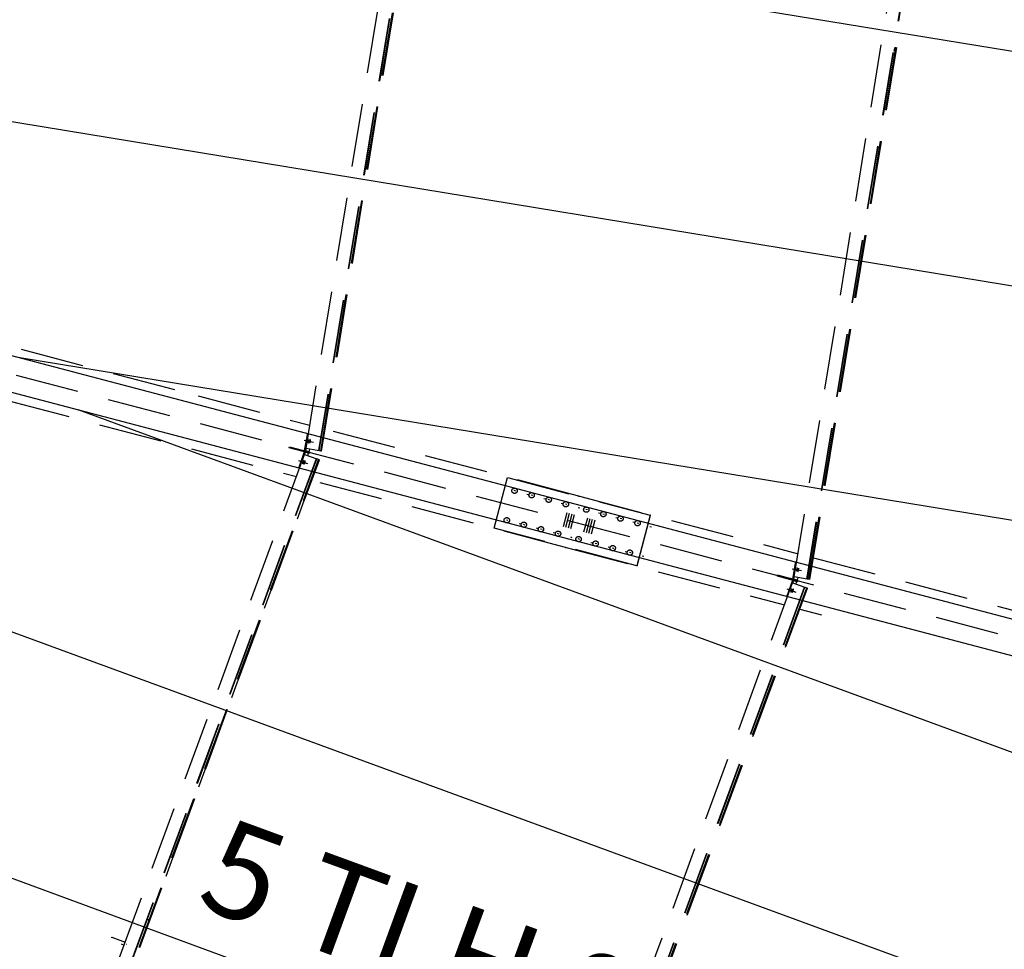
# Model space of a CAD drawing. Units: millimetres. Extents: x 145148 to 250691, y 1473 to 75723.
# Drawn here: x 181521 to 185403, y 24317 to 27980 of the extents above; entities that cross this region are included whole.
import ezdxf

# ---------------------------------------------------------------- set-up
doc = ezdxf.new("R2010")
doc.units = ezdxf.units.MM
doc.header["$LTSCALE"] = 0.1
doc.linetypes.add('CENTER2', pattern=[1.125, 0.75, -0.125, 0.125, -0.125])
doc.linetypes.add('DASHED', pattern=[0.75, 0.5, -0.25])
doc.layers.add('LCE2', color=1, linetype='CENTER2')
doc.layers.add('LCO4', color=2, linetype='Continuous')
doc.styles.add('ROMANS', font='ROMANS.SHX')

msp = doc.modelspace()

# ---------------------------------------------------------------- linework, layer by layer
at = {"layer": 'LCE2', "linetype": 'DASHED', "ltscale": 5000}
for p, q in [((187190.8, 25083.4), (162271, 31638.7)), ((182650.3, 26290.7), (183292, 30212.4)), ((183341.2, 30205.1), (182699.2, 26281.8)), ((183342.9, 30204.9), (182700.9, 26281.5)), ((184574.6, 25784.4), (185277.3, 30078.8)), ((185326.5, 30071.5), (184623.5, 25775.6)), ((185328.2, 30071.3), (184625.2, 25775.3)), ((182708, 26280.3), (183018.3, 28176.7)), ((182710, 26279.9), (183020.3, 28176.3)), ((182711.7, 26279.6), (183022, 28176.1)), ((184632.3, 25774), (184992.5, 27975.2)), ((184634.3, 25773.7), (184994.5, 27974.9)), ((184636, 25773.4), (184996.2, 27974.6)), ((184968, 27870.2), (184971.4, 27869.7)), ((184969.7, 27863), (184970.6, 27867.5)), ((184970.6, 27867.5), (184971.4, 27869.7)), ((184971.6, 27868.2), (184971.1, 27864.1)), ((184971.4, 27869.7), (184971.6, 27868.2)), ((184966, 27858), (184969.5, 27857.4)), ((184969.2, 27858.8), (184969.7, 27863)), ((184969.5, 27857.4), (184969.2, 27858.8)), ((184970.3, 27859.6), (184969.5, 27857.4)), ((184971.5, 27863.3), (184969.6, 27863.6)), ((184971.1, 27864.1), (184970.3, 27859.6)), ((180801.5, 26872.2), (182143, 26519.3)), ((180748.3, 26670.1), (182612, 26179.8)), ((182225.5, 26497.6), (182665.2, 26381.9)), ((183726.1, 26102.8), (182725.8, 26366)), ((182642.2, 26322.6), (182673.3, 26317)), ((182644.2, 26281.8), (182656.7, 26350.7)), ((182647.8, 26321.1), (182678.9, 26315.5)), ((182656.7, 26350.7), (182660, 26350.1)), ((182659.2, 26314.8), (182659.1, 26314.4)), ((182659.3, 26315.9), (182659.2, 26315.5)), ((182659.2, 26315.5), (182659.2, 26315.2)), ((182659.2, 26315.2), (182659.2, 26314.8)), ((182659.4, 26316.6), (182659.3, 26316.2)), ((182659.3, 26316.2), (182659.3, 26315.9)), ((182659.5, 26317.4), (182659.4, 26317)), ((182659.4, 26317), (182659.4, 26316.6)), ((182659.6, 26318.2), (182659.5, 26317.8)), ((182659.5, 26317.8), (182659.5, 26317.4)), ((182659.7, 26318.6), (182659.6, 26318.2)), ((182659.8, 26319.3), (182659.7, 26318.9)), ((182659.7, 26318.9), (182659.7, 26318.6)), ((182659.9, 26319.9), (182659.8, 26319.6)), ((182659.8, 26319.6), (182659.8, 26319.3)), ((182660, 26320.3), (182659.9, 26319.9)), ((182660.1, 26321), (182660, 26320.6)), ((182660, 26320.6), (182660, 26320.3)), ((182660.2, 26321.4), (182660.1, 26321)), ((182660.3, 26321.8), (182660.2, 26321.4)), ((182660.2, 26314.5), (182660.3, 26314.9)), ((182660.4, 26322.2), (182660.3, 26321.8)), ((182660.3, 26314.9), (182660.4, 26315.3)), ((182660.5, 26322.6), (182660.4, 26322.2)), ((182660.4, 26315.3), (182660.5, 26315.6)), ((182660.6, 26323.3), (182660.5, 26322.9)), ((182660.5, 26322.9), (182660.5, 26322.6)), ((182660.5, 26316), (182660.6, 26316.4)), ((182660.5, 26315.6), (182660.5, 26316)), ((182660.7, 26323.7), (182660.6, 26323.3)), ((182660.6, 26316.4), (182660.7, 26316.8)), ((182660.8, 26324.1), (182660.7, 26323.7)), ((182660.7, 26316.8), (182660.8, 26317.2)), ((182660.9, 26324.4), (182660.8, 26324.1)), ((182660.8, 26317.2), (182660.9, 26317.6)), ((182661.1, 26324.8), (182660.9, 26324.4)), ((182660.9, 26317.6), (182661, 26318)), ((182661, 26318.3), (182661.1, 26318.7)), ((182661, 26318), (182661, 26318.3)), ((182661.2, 26325.1), (182661.1, 26324.8)), ((182661.1, 26318.7), (182661.2, 26319)), ((182661.3, 26325.5), (182661.2, 26325.1)), ((182661.2, 26319.3), (182661.3, 26319.7)), ((182661.2, 26319), (182661.2, 26319.3)), ((182661.4, 26325.8), (182661.3, 26325.5)), ((182661.3, 26320), (182661.4, 26320.3)), ((182661.3, 26319.7), (182661.3, 26320)), ((182661.7, 26326.2), (182661.4, 26325.8)), ((182661.4, 26320.3), (182661.5, 26320.8)), ((182661.5, 26321.2), (182661.6, 26321.6)), ((182661.5, 26320.8), (182661.5, 26321.2)), ((182661.6, 26322), (182661.7, 26322.4)), ((182661.6, 26321.6), (182661.6, 26322)), ((182661.9, 26325.9), (182661.7, 26326.2)), ((182661.7, 26322.7), (182661.8, 26323.1)), ((182661.7, 26322.4), (182661.7, 26322.7)), ((182661.8, 26323.8), (182661.9, 26324.2)), ((182661.8, 26323.4), (182661.8, 26323.8)), ((182661.8, 26323.1), (182661.8, 26323.4)), ((182661.9, 26325.6), (182661.9, 26325.9)), ((182661.9, 26325.3), (182661.9, 26325.6)), ((182661.9, 26324.9), (182661.9, 26325.3)), ((182661.9, 26324.5), (182661.9, 26324.9)), ((182661.9, 26324.2), (182661.9, 26324.5)), ((182664.9, 26314.8), (182664.8, 26314.4)), ((182665, 26315.5), (182664.9, 26315.2)), ((182664.9, 26315.2), (182664.9, 26314.8)), ((182665.1, 26316.4), (182665, 26315.9)), ((182665, 26315.9), (182665, 26315.5)), ((182665.2, 26316.8), (182665.1, 26316.4)), ((182665.3, 26317.4), (182665.2, 26317.1)), ((182665.2, 26317.1), (182665.2, 26316.8)), ((182665.4, 26318.1), (182665.3, 26317.8)), ((182665.3, 26317.8), (182665.3, 26317.4)), ((182665.5, 26318.5), (182665.4, 26318.1)), ((182665.6, 26319.1), (182665.5, 26318.8)), ((182665.5, 26318.8), (182665.5, 26318.5)), ((182665.7, 26319.5), (182665.6, 26319.1)), ((182665.8, 26319.9), (182665.7, 26319.5)), ((182665.9, 26320.3), (182665.8, 26319.9)), ((182666, 26321.1), (182665.9, 26320.7)), ((182665.9, 26320.7), (182665.9, 26320.3)), ((182666.1, 26321.5), (182666, 26321.1)), ((182666.2, 26321.8), (182666.1, 26321.5)), ((182666.1, 26314.5), (182666.2, 26314.9)), ((182666.3, 26322.2), (182666.2, 26321.8)), ((182666.2, 26314.9), (182666.3, 26315.3)), ((182666.4, 26322.6), (182666.3, 26322.2)), ((182666.3, 26315.3), (182666.4, 26315.7)), ((182666.5, 26323), (182666.4, 26322.6)), ((182666.4, 26315.7), (182666.5, 26316.1)), ((182666.6, 26323.3), (182666.5, 26323)), ((182666.5, 26316.5), (182666.6, 26316.9)), ((182666.5, 26316.1), (182666.5, 26316.5)), ((182666.7, 26323.7), (182666.6, 26323.3)), ((182666.6, 26316.9), (182666.7, 26317.2)), ((182666.9, 26324), (182666.7, 26323.7)), ((182666.7, 26317.5), (182666.8, 26317.9)), ((182666.7, 26317.2), (182666.7, 26317.5)), ((182666.8, 26317.9), (182666.9, 26318.2)), ((182667, 26324.4), (182666.9, 26324)), ((182666.9, 26318.5), (182667, 26318.9)), ((182666.9, 26318.2), (182666.9, 26318.5)), ((182667.3, 26324.7), (182667, 26324.4)), ((182667, 26319.3), (182667.1, 26319.7)), ((182667, 26318.9), (182667, 26319.3)), ((182667.1, 26319.7), (182667.2, 26320.1)), ((182667.2, 26320.5), (182667.3, 26320.9)), ((182667.2, 26320.1), (182667.2, 26320.5)), ((182667.4, 26324.5), (182667.3, 26324.7)), ((182667.3, 26321.6), (182667.4, 26322)), ((182667.3, 26321.3), (182667.3, 26321.6)), ((182667.3, 26320.9), (182667.3, 26321.3)), ((182667.5, 26324.1), (182667.4, 26324.5)), ((182667.4, 26322.7), (182667.5, 26323.1)), ((182667.4, 26322.4), (182667.4, 26322.7)), ((182667.4, 26322), (182667.4, 26322.4)), ((182667.5, 26323.8), (182667.5, 26324.1)), ((182667.5, 26323.4), (182667.5, 26323.8)), ((182667.5, 26323.1), (182667.5, 26323.4)), ((182583.9, 26292.8), (182585.1, 26297.4)), ((182663.8, 26271.8), (182583.9, 26292.8)), ((182585.1, 26297.4), (182665, 26276.4)), ((182643, 26277.2), (182620, 26211.1)), ((182622, 26282.8), (182623.2, 26287.3)), ((182647.5, 26275.7), (182643, 26277.2)), ((182644.2, 26281.8), (182648.9, 26281)), ((182648.9, 26281), (182650.6, 26290.6)), ((182661.8, 26277.6), (182648.9, 26281)), ((182708, 26280.3), (182650.3, 26290.7)), ((182650.9, 26275.2), (182652.1, 26279.8)), ((182657.2, 26278.8), (182657.2, 26278.4)), ((182657.2, 26278.4), (182661.8, 26277.6)), ((182659.1, 26314.4), (182659.1, 26314)), ((182659.1, 26314), (182659.1, 26313.7)), ((182659.1, 26313.7), (182659.1, 26313.3)), ((182659.1, 26313.3), (182659.1, 26313)), ((182659.1, 26313), (182659.1, 26312.6)), ((182659.1, 26312.6), (182659.3, 26312.4)), ((182659.3, 26312.4), (182659.6, 26312.7)), ((182659.6, 26312.7), (182659.7, 26313.1)), ((182659.7, 26313.1), (182659.8, 26313.5)), ((182659.8, 26313.5), (182660, 26313.8)), ((182660, 26313.8), (182660.1, 26314.2)), ((182660.1, 26314.2), (182660.2, 26314.5)), ((182663.7, 26288.2), (182661.8, 26277.6)), ((182663.8, 26271.8), (182665, 26276.4)), ((182664.7, 26312.2), (182664.6, 26311.9)), ((182664.6, 26311.9), (182664.7, 26311.5)), ((182664.8, 26313.7), (182664.7, 26313.3)), ((182664.7, 26313.3), (182664.7, 26312.9)), ((182664.7, 26312.9), (182664.7, 26312.6)), ((182664.7, 26312.6), (182664.7, 26312.2)), ((182664.7, 26311.5), (182664.7, 26311.2)), ((182664.7, 26311.2), (182664.8, 26310.9)), ((182664.8, 26314.4), (182664.8, 26314)), ((182664.8, 26314), (182664.8, 26313.7)), ((182664.8, 26310.9), (182665.1, 26311.3)), ((182665.1, 26311.3), (182665.3, 26311.6)), ((182665.3, 26311.6), (182665.4, 26312)), ((182665.4, 26312), (182665.5, 26312.3)), ((182665.5, 26312.3), (182665.6, 26312.7)), ((182665.6, 26312.7), (182665.7, 26313)), ((182665.7, 26313), (182665.8, 26313.4)), ((182665.8, 26313.4), (182665.9, 26313.8)), ((182665.9, 26313.8), (182666, 26314.2)), ((182666, 26314.2), (182666.1, 26314.5)), ((182711.7, 26279.6), (182708, 26280.3)), ((181267.3, 22525.2), (182643.9, 26266.6)), ((181313.8, 22507.3), (182690.9, 26250.2)), ((181315.3, 22506.7), (182692.5, 26249.6)), ((181992.1, 24325.1), (182699.3, 26247.2)), ((182701.2, 26246.6), (181994, 24324.4)), ((181995.6, 24323.9), (182702.8, 26246)), ((182620.9, 26242.8), (182650.8, 26232.4)), ((182626.5, 26241.4), (182656.3, 26230.9)), ((182638.1, 26237), (182638, 26236.6)), ((182638.3, 26237.4), (182638.1, 26237)), ((182638.4, 26237.8), (182638.3, 26237.4)), ((182638.5, 26238.2), (182638.4, 26237.8)), ((182638.7, 26238.6), (182638.5, 26238.2)), ((182638.8, 26239), (182638.7, 26238.6)), ((182639, 26239.4), (182638.8, 26239)), ((182639.1, 26239.7), (182639, 26239.4)), ((182639.3, 26240.1), (182639.1, 26239.7)), ((182639.4, 26240.4), (182639.3, 26240.1)), ((182639.6, 26240.8), (182639.4, 26240.4)), ((182639.5, 26236.6), (182639.6, 26237)), ((182639.8, 26241.2), (182639.6, 26240.8)), ((182639.6, 26237), (182639.7, 26237.4)), ((182639.7, 26237.4), (182639.9, 26237.8)), ((182639.9, 26241.5), (182639.8, 26241.2)), ((182640.1, 26241.9), (182639.9, 26241.5)), ((182639.9, 26237.8), (182640, 26238.2)), ((182640, 26238.2), (182640.1, 26238.6)), ((182640.3, 26242.2), (182640.1, 26241.9)), ((182640.1, 26238.6), (182640.2, 26239)), ((182640.2, 26239), (182640.4, 26239.4)), ((182640.5, 26242.6), (182640.3, 26242.2)), ((182640.4, 26239.4), (182640.5, 26239.7)), ((182640.7, 26242.9), (182640.5, 26242.6)), ((182640.5, 26239.7), (182640.6, 26240.1)), ((182640.6, 26240.4), (182640.7, 26240.8)), ((182640.6, 26240.1), (182640.6, 26240.4)), ((182641, 26243.2), (182640.7, 26242.9)), ((182640.7, 26240.8), (182640.8, 26241.2)), ((182640.8, 26241.2), (182640.9, 26241.5)), ((182640.9, 26241.5), (182641, 26241.9)), ((182641.1, 26242.9), (182641, 26243.2)), ((182641, 26241.9), (182641.1, 26242.3)), ((182641.1, 26242.6), (182641.1, 26242.9)), ((182641.1, 26242.3), (182641.1, 26242.6)), ((182643.9, 26266.6), (182692.5, 26249.6)), ((182644.3, 26237.1), (182644.1, 26236.7)), ((182644.3, 26266.5), (182647.5, 26275.7)), ((182644.4, 26237.5), (182644.3, 26237.1)), ((182644.6, 26237.9), (182644.4, 26237.5)), ((182644.7, 26238.3), (182644.6, 26237.9)), ((182644.8, 26238.6), (182644.7, 26238.3)), ((182645, 26239), (182644.8, 26238.6)), ((182645.2, 26239.3), (182645, 26239)), ((182645.3, 26239.7), (182645.2, 26239.3)), ((182645.5, 26240), (182645.3, 26239.7)), ((182645.7, 26240.4), (182645.5, 26240)), ((182645.6, 26236.8), (182645.7, 26237.2)), ((182645.8, 26240.8), (182645.7, 26240.4)), ((182645.7, 26237.2), (182645.8, 26237.5)), ((182646, 26241.1), (182645.8, 26240.8)), ((182645.8, 26237.5), (182645.9, 26237.9)), ((182645.9, 26237.9), (182646, 26238.3)), ((182646.3, 26241.5), (182646, 26241.1)), ((182646, 26238.3), (182646.1, 26238.6)), ((182646.1, 26238.6), (182646.2, 26239)), ((182646.2, 26239), (182646.3, 26239.4)), ((182646.6, 26241.8), (182646.3, 26241.5)), ((182646.3, 26239.4), (182646.4, 26239.7)), ((182646.4, 26239.7), (182646.5, 26240.1)), ((182646.5, 26240.1), (182646.6, 26240.4)), ((182646.7, 26241.5), (182646.6, 26241.8)), ((182646.6, 26240.8), (182646.7, 26241.1)), ((182646.6, 26240.4), (182646.6, 26240.8)), ((182646.7, 26241.1), (182646.7, 26241.5)), ((182660.4, 26272.3), (182647.5, 26275.7)), ((182655.8, 26273.5), (182656, 26273.8)), ((182656, 26273.8), (182660.4, 26272.3)), ((182656.9, 26262.1), (182660.4, 26272.3)), ((182702.8, 26246), (182692.5, 26249.6)), ((182620, 26211.1), (182623.1, 26210)), ((182636.4, 26231), (182636.3, 26230.6)), ((182636.3, 26230.6), (182636.3, 26230.3)), ((182636.3, 26230.3), (182636.4, 26230)), ((182636.5, 26231.7), (182636.4, 26231.4)), ((182636.4, 26231.4), (182636.4, 26231)), ((182636.4, 26230), (182636.8, 26230.3)), ((182636.6, 26232.1), (182636.5, 26231.7)), ((182636.7, 26232.4), (182636.6, 26232.1)), ((182636.8, 26232.8), (182636.7, 26232.4)), ((182636.9, 26233.1), (182636.8, 26232.8)), ((182636.8, 26230.3), (182637, 26230.6)), ((182637, 26233.5), (182636.9, 26233.1)), ((182637.1, 26233.9), (182637, 26233.5)), ((182637, 26230.6), (182637.2, 26231)), ((182637.2, 26234.2), (182637.1, 26233.9)), ((182637.3, 26234.6), (182637.2, 26234.2)), ((182637.2, 26231), (182637.4, 26231.4)), ((182637.4, 26235), (182637.3, 26234.6)), ((182637.6, 26235.4), (182637.4, 26235)), ((182637.4, 26231.4), (182637.5, 26231.7)), ((182637.5, 26231.7), (182637.7, 26232.1)), ((182637.7, 26235.8), (182637.6, 26235.4)), ((182637.8, 26236.2), (182637.7, 26235.8)), ((182637.7, 26232.1), (182637.9, 26232.4)), ((182638, 26236.6), (182637.8, 26236.2)), ((182637.9, 26232.4), (182638, 26232.8)), ((182638, 26232.8), (182638.2, 26233.2)), ((182638.2, 26233.2), (182638.3, 26233.5)), ((182638.3, 26233.5), (182638.5, 26233.9)), ((182638.5, 26233.9), (182638.6, 26234.2)), ((182638.6, 26234.2), (182638.7, 26234.6)), ((182638.7, 26234.6), (182638.9, 26235)), ((182638.9, 26235), (182639, 26235.4)), ((182639, 26235.4), (182639.2, 26235.8)), ((182639.2, 26235.8), (182639.3, 26236.2)), ((182639.3, 26236.2), (182639.5, 26236.6)), ((182642, 26229.5), (182641.9, 26229.2)), ((182641.9, 26229.2), (182641.9, 26228.8)), ((182641.9, 26228.8), (182642, 26228.5)), ((182642.1, 26230.2), (182642, 26229.9)), ((182642, 26229.9), (182642, 26229.5)), ((182642, 26228.5), (182642.3, 26228.8)), ((182642.2, 26230.6), (182642.1, 26230.2)), ((182642.3, 26231), (182642.2, 26230.6)), ((182642.4, 26231.3), (182642.3, 26231)), ((182642.3, 26228.8), (182642.5, 26229.2)), ((182642.5, 26231.7), (182642.4, 26231.3)), ((182642.6, 26232), (182642.5, 26231.7)), ((182642.5, 26229.2), (182642.7, 26229.5)), ((182642.7, 26232.4), (182642.6, 26232)), ((182642.8, 26232.8), (182642.7, 26232.4)), ((182642.7, 26229.5), (182642.9, 26229.9)), ((182642.9, 26233.1), (182642.8, 26232.8)), ((182643, 26233.5), (182642.9, 26233.1)), ((182642.9, 26229.9), (182643.1, 26230.3)), ((182643.1, 26233.9), (182643, 26233.5)), ((182643.3, 26234.3), (182643.1, 26233.9)), ((182643.1, 26230.3), (182643.3, 26230.6)), ((182643.4, 26234.7), (182643.3, 26234.3)), ((182643.3, 26230.6), (182643.4, 26231)), ((182643.5, 26235.1), (182643.4, 26234.7)), ((182643.4, 26231), (182643.6, 26231.4)), ((182643.7, 26235.5), (182643.5, 26235.1)), ((182643.6, 26231.4), (182643.7, 26231.7)), ((182643.8, 26236), (182643.7, 26235.5)), ((182643.7, 26231.7), (182643.9, 26232)), ((182644, 26236.4), (182643.8, 26236)), ((182643.9, 26232), (182644, 26232.4)), ((182644.1, 26236.7), (182644, 26236.4)), ((182644, 26232.4), (182644.2, 26232.8)), ((182644.2, 26232.8), (182644.3, 26233.2)), ((182644.3, 26233.2), (182644.5, 26233.6)), ((182644.5, 26233.6), (182644.6, 26234)), ((182644.6, 26234), (182644.8, 26234.4)), ((182644.8, 26234.4), (182644.9, 26234.8)), ((182644.9, 26234.8), (182645, 26235.2)), ((182645, 26235.2), (182645.2, 26235.6)), ((182645.2, 26235.6), (182645.3, 26236)), ((182645.3, 26236), (182645.4, 26236.4)), ((182645.4, 26236.4), (182645.6, 26236.8)), ((183672.9, 25900.7), (182672.6, 26163.9)), ((183392.1, 25976.1), (183444.5, 26175.4)), ((183444.5, 26175.4), (184006.4, 26027.5)), ((183476.7, 26122.4), (183470.5, 26124.1)), ((183520.8, 26110.8), (183527, 26109.2)), ((183544.1, 26104.7), (183537.9, 26106.3)), ((183588.1, 26093.1), (183594.3, 26091.5)), ((183611.4, 26087), (183605.2, 26088.6)), ((183724.4, 26101.7), (183724.8, 26103.2)), ((183725.7, 26101.4), (183726.1, 26102.8)), ((183726.1, 26102.8), (183728.7, 26102.2)), ((183728.3, 26100.7), (183728.7, 26102.2)), ((183728.7, 26102.2), (184589.5, 25875.7)), ((183655.5, 26075.4), (183661.7, 26073.8)), ((183678.8, 26069.3), (183672.6, 26070.9)), ((183722.8, 26057.7), (183729, 26056)), ((183759.6, 26048), (183753.4, 26049.6)), ((183446.2, 26006.4), (183440, 26008)), ((183678.1, 26036.9), (183663.6, 25981.7)), ((183687.9, 26034.4), (183673.4, 25979.1)), ((183697.7, 26031.8), (183683.1, 25976.5)), ((183707.4, 26029.2), (183692.9, 25974)), ((183759, 26015.7), (183744.4, 25960.4)), ((183768.7, 26013.1), (183754.2, 25957.8)), ((183778.5, 26010.5), (183764, 25955.3)), ((183788.3, 26008), (183773.7, 25952.7)), ((183803.6, 26036.4), (183809.8, 26034.8)), ((183826.9, 26030.3), (183820.7, 26031.9)), ((183871, 26018.7), (183877.2, 26017.1)), ((183894.3, 26012.6), (183888.1, 26014.2)), ((184006.4, 26027.5), (183954, 25828.3)), ((183954.9, 25828.1), (184007.3, 26027.3)), ((184007.3, 26027.3), (184006.4, 26027.5)), ((183954, 25828.3), (183392.1, 25976.1)), ((183490.2, 25994.8), (183496.4, 25993.2)), ((183513.5, 25988.7), (183507.3, 25990.3)), ((183557.6, 25977.1), (183563.8, 25975.4)), ((183580.9, 25970.9), (183574.7, 25972.6)), ((183938.3, 26001), (183944.5, 25999.3)), ((183961.6, 25994.9), (183955.4, 25996.5)), ((184005.7, 25983.3), (184011.9, 25981.6)), ((183624.9, 25959.3), (183631.1, 25957.7)), ((183648.2, 25953.2), (183642, 25954.8)), ((183692.3, 25941.6), (183698.5, 25940)), ((183729, 25932), (183722.8, 25933.6)), ((183671.6, 25901), (183672, 25902.5)), ((183672.9, 25900.7), (183673.3, 25902.2)), ((183672.9, 25900.7), (183675.5, 25900)), ((183675.5, 25900), (183675.9, 25901.5)), ((183675.5, 25900), (184536.3, 25673.6)), ((183773.1, 25920.4), (183779.3, 25918.7)), ((183796.4, 25914.2), (183790.2, 25915.9)), ((183840.5, 25902.6), (183846.7, 25901)), ((183863.7, 25896.5), (183857.5, 25898.1)), ((183907.8, 25884.9), (183914, 25883.3)), ((183931.1, 25878.8), (183924.9, 25880.4)), ((183975.2, 25867.2), (183981.4, 25865.6)), ((184650.1, 25859.8), (186075.5, 25484.8)), ((183954.9, 25828.1), (183954, 25828.3)), ((184566.5, 25816.4), (184597.6, 25810.8)), ((184568.5, 25775.6), (184581, 25844.5)), ((184572.1, 25814.9), (184603.2, 25809.3)), ((184581, 25844.5), (184584.3, 25843.9)), ((184583.7, 25810.4), (184583.6, 25810)), ((184583.8, 25811.2), (184583.7, 25810.8)), ((184583.7, 25810.8), (184583.7, 25810.4)), ((184583.9, 25812), (184583.8, 25811.6)), ((184583.8, 25811.6), (184583.8, 25811.2)), ((184584, 25812.3), (184583.9, 25812)), ((184584.1, 25813), (184584, 25812.7)), ((184584, 25812.7), (184584, 25812.3)), ((184584.2, 25813.7), (184584.1, 25813.4)), ((184584.1, 25813.4), (184584.1, 25813)), ((184584.3, 25814), (184584.2, 25813.7)), ((184584.4, 25814.8), (184584.3, 25814.4)), ((184584.3, 25814.4), (184584.3, 25814)), ((184584.5, 25815.2), (184584.4, 25814.8)), ((184584.6, 25815.6), (184584.5, 25815.2)), ((184584.7, 25816), (184584.6, 25815.6)), ((184584.8, 25816.3), (184584.7, 25816)), ((184584.9, 25817.1), (184584.8, 25816.7)), ((184584.8, 25816.7), (184584.8, 25816.3)), ((184585, 25817.5), (184584.9, 25817.1)), ((184584.9, 25810.2), (184585, 25810.5)), ((184584.9, 25809.8), (184584.9, 25810.2)), ((184585.1, 25817.8), (184585, 25817.5)), ((184585, 25810.5), (184585.1, 25810.9)), ((184585.2, 25818.2), (184585.1, 25817.8)), ((184585.1, 25810.9), (184585.2, 25811.4)), ((184585.4, 25818.6), (184585.2, 25818.2)), ((184585.2, 25811.4), (184585.3, 25811.8)), ((184585.3, 25812.1), (184585.4, 25812.4)), ((184585.3, 25811.8), (184585.3, 25812.1)), ((184585.5, 25818.9), (184585.4, 25818.6)), ((184585.4, 25812.4), (184585.5, 25812.8)), ((184585.6, 25819.3), (184585.5, 25818.9)), ((184585.5, 25813.1), (184585.6, 25813.4)), ((184585.5, 25812.8), (184585.5, 25813.1)), ((184585.8, 25819.6), (184585.6, 25819.3)), ((184585.6, 25813.8), (184585.7, 25814.1)), ((184585.6, 25813.4), (184585.6, 25813.8)), ((184585.7, 25814.1), (184585.8, 25814.5)), ((184586, 25820), (184585.8, 25819.6)), ((184585.8, 25814.9), (184585.9, 25815.3)), ((184585.8, 25814.5), (184585.8, 25814.9)), ((184585.9, 25815.7), (184586, 25816.1)), ((184585.9, 25815.3), (184585.9, 25815.7)), ((184586.2, 25819.7), (184586, 25820)), ((184586, 25816.5), (184586.1, 25816.9)), ((184586, 25816.1), (184586, 25816.5)), ((184586.1, 25817.2), (184586.2, 25817.6)), ((184586.1, 25816.9), (184586.1, 25817.2)), ((184586.2, 25819.4), (184586.2, 25819.7)), ((184586.2, 25819), (184586.2, 25819.4)), ((184586.2, 25818.7), (184586.2, 25819)), ((184586.2, 25818.3), (184586.2, 25818.7)), ((184586.2, 25818), (184586.2, 25818.3)), ((184586.2, 25817.6), (184586.2, 25818)), ((184589.5, 25810.5), (184589.4, 25810.1)), ((184589.4, 25810.1), (184589.4, 25809.7)), ((184589.6, 25811.2), (184589.5, 25810.9)), ((184589.5, 25810.9), (184589.5, 25810.5)), ((184589.7, 25811.9), (184589.6, 25811.6)), ((184589.6, 25811.6), (184589.6, 25811.2)), ((184589.8, 25812.2), (184589.7, 25811.9)), ((184589.9, 25812.9), (184589.8, 25812.6)), ((184589.8, 25812.6), (184589.8, 25812.2)), ((184590, 25813.3), (184589.9, 25812.9)), ((184590.1, 25813.7), (184590, 25813.3)), ((184590.2, 25814.1), (184590.1, 25813.7)), ((184590.3, 25814.9), (184590.2, 25814.5)), ((184590.2, 25814.5), (184590.2, 25814.1)), ((184590.4, 25815.2), (184590.3, 25814.9)), ((184590.5, 25815.6), (184590.4, 25815.2)), ((184590.6, 25816), (184590.5, 25815.6)), ((184590.7, 25816.4), (184590.6, 25816)), ((184590.8, 25816.7), (184590.7, 25816.4)), ((184590.9, 25817.1), (184590.8, 25816.7)), ((184590.8, 25810.3), (184590.9, 25810.6)), ((184590.8, 25809.9), (184590.8, 25810.3)), ((184591, 25817.4), (184590.9, 25817.1)), ((184590.9, 25810.6), (184591, 25811)), ((184591.2, 25817.8), (184591, 25817.4)), ((184591, 25811.3), (184591.1, 25811.6)), ((184591, 25811), (184591, 25811.3)), ((184591.1, 25811.6), (184591.2, 25812)), ((184591.3, 25818.2), (184591.2, 25817.8)), ((184591.2, 25812.3), (184591.3, 25812.7)), ((184591.2, 25812), (184591.2, 25812.3)), ((184591.6, 25818.5), (184591.3, 25818.2)), ((184591.3, 25813.1), (184591.4, 25813.5)), ((184591.3, 25812.7), (184591.3, 25813.1)), ((184591.4, 25813.5), (184591.5, 25813.9)), ((184591.5, 25814.3), (184591.6, 25814.7)), ((184591.5, 25813.9), (184591.5, 25814.3)), ((184591.7, 25818.3), (184591.6, 25818.5)), ((184591.6, 25815.4), (184591.7, 25815.7)), ((184591.6, 25815), (184591.6, 25815.4)), ((184591.6, 25814.7), (184591.6, 25815)), ((184591.8, 25817.9), (184591.7, 25818.3)), ((184591.7, 25816.1), (184591.8, 25816.5)), ((184591.7, 25815.7), (184591.7, 25816.1)), ((184591.8, 25817.6), (184591.8, 25817.9)), ((184591.8, 25817.2), (184591.8, 25817.6)), ((184591.8, 25816.8), (184591.8, 25817.2)), ((184591.8, 25816.5), (184591.8, 25816.8)), ((184508.2, 25786.5), (184509.4, 25791.1)), ((184546.3, 25776.5), (184508.2, 25786.5)), ((184547.5, 25781.1), (184509.4, 25791.1)), ((184546.3, 25776.5), (184547.5, 25781.1)), ((184575.2, 25768.9), (184546.3, 25776.5)), ((184576.4, 25773.5), (184547.5, 25781.1)), ((184568.5, 25775.6), (184573.2, 25774.8)), ((184573.2, 25774.8), (184574.9, 25784.4)), ((184586.1, 25771.4), (184573.2, 25774.8)), ((184625.2, 25775.3), (184574.6, 25784.4)), ((184575.2, 25768.9), (184576.4, 25773.5)), ((184576.4, 25773.5), (184589.3, 25770.1)), ((184581.5, 25772.6), (184581.5, 25772.2)), ((184581.5, 25772.2), (184586.1, 25771.4)), ((184583.5, 25808.5), (184583.4, 25808.2)), ((184583.4, 25808.2), (184583.4, 25807.8)), ((184583.4, 25807.8), (184583.4, 25807.5)), ((184583.4, 25807.5), (184583.4, 25807.1)), ((184583.4, 25807.1), (184583.4, 25806.7)), ((184583.4, 25806.7), (184583.4, 25806.4)), ((184583.4, 25806.4), (184583.6, 25806.2)), ((184583.6, 25809.6), (184583.5, 25809.3)), ((184583.5, 25809.3), (184583.5, 25808.9)), ((184583.5, 25808.9), (184583.5, 25808.5)), ((184583.6, 25810), (184583.6, 25809.6)), ((184583.6, 25806.2), (184583.9, 25806.5)), ((184583.9, 25806.5), (184584, 25806.9)), ((184584, 25806.9), (184584.1, 25807.2)), ((184584.1, 25807.2), (184584.3, 25807.6)), ((184584.3, 25807.6), (184584.4, 25807.9)), ((184584.4, 25807.9), (184584.5, 25808.3)), ((184584.5, 25808.3), (184584.6, 25808.7)), ((184584.6, 25808.7), (184584.7, 25809.1)), ((184584.7, 25809.1), (184584.8, 25809.4)), ((184584.8, 25809.4), (184584.9, 25809.8)), ((184588.1, 25782), (184586.1, 25771.4)), ((184589.1, 25807.5), (184589, 25807.1)), ((184589, 25807.1), (184589, 25806.7)), ((184589, 25806.7), (184589, 25806.4)), ((184589, 25806.4), (184589, 25806)), ((184589, 25806), (184589, 25805.6)), ((184589, 25805.6), (184589, 25805.3)), ((184589, 25805.3), (184589, 25804.9)), ((184589, 25804.9), (184589.1, 25804.7)), ((184589.2, 25808.5), (184589.1, 25808.2)), ((184589.1, 25808.2), (184589.1, 25807.8)), ((184589.1, 25807.8), (184589.1, 25807.5)), ((184589.1, 25804.7), (184589.4, 25805)), ((184589.3, 25809.3), (184589.2, 25808.9)), ((184589.2, 25808.9), (184589.2, 25808.5)), ((184589.4, 25809.7), (184589.3, 25809.3)), ((184589.4, 25805), (184589.6, 25805.4)), ((184589.6, 25805.4), (184589.7, 25805.8)), ((184589.7, 25805.8), (184589.8, 25806.1)), ((184589.8, 25806.1), (184589.9, 25806.5)), ((184589.9, 25806.5), (184590, 25806.8)), ((184590, 25806.8), (184590.1, 25807.2)), ((184590.1, 25807.2), (184590.2, 25807.6)), ((184590.2, 25807.6), (184590.3, 25808)), ((184590.3, 25808), (184590.4, 25808.3)), ((184590.4, 25808.3), (184590.5, 25808.7)), ((184590.5, 25808.7), (184590.6, 25809.1)), ((184590.6, 25809.1), (184590.7, 25809.5)), ((184590.7, 25809.5), (184590.8, 25809.9)), ((184636, 25773.4), (184625.2, 25775.3)), ((183060.8, 21663.5), (184568.2, 25760.4)), ((183107.3, 21645.6), (184615.2, 25743.9)), ((183108.8, 21645), (184616.8, 25743.4)), ((183892.5, 23753.8), (184623.6, 25741)), ((184625.5, 25740.3), (183894.3, 23753.1)), ((183895.9, 23752.5), (184627.1, 25739.8)), ((184567.3, 25771), (184544.3, 25704.9)), ((184545.2, 25736.6), (184575.1, 25726.2)), ((184550.8, 25735.1), (184580.6, 25724.7)), ((184563.1, 25732.8), (184563, 25732.4)), ((184563.3, 25733.1), (184563.1, 25732.8)), ((184563.4, 25733.5), (184563.3, 25733.1)), ((184563.6, 25733.8), (184563.4, 25733.5)), ((184563.7, 25734.2), (184563.6, 25733.8)), ((184563.9, 25734.6), (184563.7, 25734.2)), ((184564.1, 25734.9), (184563.9, 25734.6)), ((184564.2, 25735.3), (184564.1, 25734.9)), ((184564.4, 25735.6), (184564.2, 25735.3)), ((184564.6, 25736), (184564.4, 25735.6)), ((184564.4, 25732.4), (184564.5, 25732.8)), ((184564.5, 25732.8), (184564.7, 25733.2)), ((184564.8, 25736.4), (184564.6, 25736)), ((184564.7, 25733.2), (184564.8, 25733.5)), ((184565, 25736.7), (184564.8, 25736.4)), ((184564.8, 25733.5), (184564.9, 25733.9)), ((184564.9, 25734.2), (184565, 25734.6)), ((184564.9, 25733.9), (184564.9, 25734.2)), ((184565.3, 25737), (184565, 25736.7)), ((184565, 25734.6), (184565.1, 25735)), ((184565.1, 25735), (184565.2, 25735.3)), ((184565.2, 25735.3), (184565.3, 25735.7)), ((184565.4, 25736.7), (184565.3, 25737)), ((184565.3, 25735.7), (184565.4, 25736)), ((184565.4, 25736.4), (184565.4, 25736.7)), ((184565.4, 25736), (184565.4, 25736.4)), ((184571.8, 25769.4), (184567.3, 25771)), ((184568.2, 25760.4), (184616.8, 25743.4)), ((184568.6, 25760.2), (184571.8, 25769.4)), ((184569.3, 25732.7), (184569.1, 25732.4)), ((184569.5, 25733.1), (184569.3, 25732.7)), ((184569.6, 25733.5), (184569.5, 25733.1)), ((184569.8, 25733.8), (184569.6, 25733.5)), ((184570, 25734.2), (184569.8, 25733.8)), ((184570.1, 25734.5), (184570, 25734.2)), ((184570.3, 25734.9), (184570.1, 25734.5)), ((184570.6, 25735.2), (184570.3, 25734.9)), ((184570.4, 25732.4), (184570.5, 25732.7)), ((184570.5, 25732.7), (184570.6, 25733.1)), ((184570.9, 25735.5), (184570.6, 25735.2)), ((184570.6, 25733.1), (184570.7, 25733.5)), ((184570.7, 25733.5), (184570.8, 25733.8)), ((184570.8, 25733.8), (184570.9, 25734.2)), ((184571, 25735.3), (184570.9, 25735.5)), ((184570.9, 25734.6), (184571, 25734.9)), ((184570.9, 25734.2), (184570.9, 25734.6)), ((184571, 25734.9), (184571, 25735.3)), ((184584.7, 25766), (184571.8, 25769.4)), ((184575.2, 25768.9), (184588.1, 25765.5)), ((184580.1, 25767.2), (184580.3, 25767.6)), ((184580.3, 25767.6), (184584.7, 25766)), ((184581.2, 25755.8), (184584.7, 25766)), ((184588.1, 25765.5), (184589.3, 25770.1)), ((184616.8, 25743.4), (184623.6, 25741)), ((184623.6, 25741), (184627.1, 25739.8)), ((184544.3, 25704.9), (184547.4, 25703.8)), ((184560.7, 25724.8), (184560.6, 25724.4)), ((184560.6, 25724.4), (184560.6, 25724.1)), ((184560.6, 25724.1), (184560.7, 25723.8)), ((184560.8, 25725.5), (184560.7, 25725.1)), ((184560.7, 25725.1), (184560.7, 25724.8)), ((184560.7, 25723.8), (184561.1, 25724.1)), ((184560.9, 25725.8), (184560.8, 25725.5)), ((184561, 25726.2), (184560.9, 25725.8)), ((184561.1, 25726.6), (184561, 25726.2)), ((184561.2, 25726.9), (184561.1, 25726.6)), ((184561.1, 25724.1), (184561.3, 25724.4)), ((184561.3, 25727.3), (184561.2, 25726.9)), ((184561.4, 25727.6), (184561.3, 25727.3)), ((184561.3, 25724.4), (184561.5, 25724.8)), ((184561.5, 25728), (184561.4, 25727.6)), ((184561.6, 25728.4), (184561.5, 25728)), ((184561.5, 25724.8), (184561.7, 25725.1)), ((184561.7, 25728.8), (184561.6, 25728.4)), ((184561.9, 25729.2), (184561.7, 25728.8)), ((184561.7, 25725.1), (184561.8, 25725.5)), ((184561.8, 25725.5), (184562, 25725.8)), ((184562, 25729.6), (184561.9, 25729.2)), ((184562.1, 25730), (184562, 25729.6)), ((184562, 25725.8), (184562.1, 25726.2)), ((184562.3, 25730.4), (184562.1, 25730)), ((184562.1, 25726.2), (184562.3, 25726.6)), ((184562.4, 25730.8), (184562.3, 25730.4)), ((184562.3, 25726.6), (184562.5, 25726.9)), ((184562.6, 25731.2), (184562.4, 25730.8)), ((184562.5, 25726.9), (184562.6, 25727.3)), ((184562.7, 25731.6), (184562.6, 25731.2)), ((184562.6, 25727.3), (184562.7, 25727.6)), ((184562.8, 25732), (184562.7, 25731.6)), ((184562.7, 25727.6), (184562.9, 25728)), ((184563, 25732.4), (184562.8, 25732)), ((184562.9, 25728), (184563, 25728.4)), ((184563, 25728.4), (184563.2, 25728.8)), ((184563.2, 25728.8), (184563.3, 25729.2)), ((184563.3, 25729.2), (184563.5, 25729.6)), ((184563.5, 25729.6), (184563.6, 25730)), ((184563.6, 25730), (184563.8, 25730.4)), ((184563.8, 25730.4), (184563.9, 25730.8)), ((184563.9, 25730.8), (184564, 25731.2)), ((184564, 25731.2), (184564.2, 25731.6)), ((184564.2, 25731.6), (184564.3, 25732)), ((184564.3, 25732), (184564.4, 25732.4)), ((184566.3, 25723.7), (184566.2, 25723.3)), ((184566.2, 25723.3), (184566.2, 25722.9)), ((184566.2, 25722.9), (184566.2, 25722.6)), ((184566.2, 25722.6), (184566.3, 25722.3)), ((184566.4, 25724), (184566.3, 25723.7)), ((184566.3, 25722.3), (184566.6, 25722.6)), ((184566.5, 25724.4), (184566.4, 25724)), ((184566.6, 25724.7), (184566.5, 25724.4)), ((184566.7, 25725.1), (184566.6, 25724.7)), ((184566.6, 25722.6), (184566.8, 25723)), ((184566.8, 25725.4), (184566.7, 25725.1)), ((184567, 25726.2), (184566.8, 25725.8)), ((184566.8, 25725.8), (184566.8, 25725.4)), ((184566.8, 25723), (184567, 25723.3)), ((184567.1, 25726.5), (184567, 25726.2)), ((184567, 25723.3), (184567.2, 25723.7)), ((184567.2, 25726.9), (184567.1, 25726.5)), ((184567.3, 25727.3), (184567.2, 25726.9)), ((184567.2, 25723.7), (184567.4, 25724)), ((184567.4, 25727.7), (184567.3, 25727.3)), ((184567.6, 25728.1), (184567.4, 25727.7)), ((184567.4, 25724), (184567.6, 25724.4)), ((184567.7, 25728.5), (184567.6, 25728.1)), ((184567.6, 25724.4), (184567.7, 25724.7)), ((184567.8, 25728.9), (184567.7, 25728.5)), ((184567.7, 25724.7), (184567.9, 25725.1)), ((184568, 25729.3), (184567.8, 25728.9)), ((184567.9, 25725.1), (184568, 25725.5)), ((184568.1, 25729.7), (184568, 25729.3)), ((184568, 25725.5), (184568.2, 25725.8)), ((184568.3, 25730.1), (184568.1, 25729.7)), ((184568.2, 25725.8), (184568.3, 25726.2)), ((184568.4, 25730.5), (184568.3, 25730.1)), ((184568.3, 25726.2), (184568.5, 25726.6)), ((184568.6, 25730.9), (184568.4, 25730.5)), ((184568.5, 25726.6), (184568.6, 25726.9)), ((184568.7, 25731.3), (184568.6, 25730.9)), ((184568.6, 25726.9), (184568.8, 25727.3)), ((184568.9, 25731.7), (184568.7, 25731.3)), ((184568.8, 25727.3), (184568.9, 25727.7)), ((184569, 25732), (184568.9, 25731.7)), ((184568.9, 25727.7), (184569.1, 25728.1)), ((184569.1, 25732.4), (184569, 25732)), ((184569.1, 25728.1), (184569.2, 25728.5)), ((184569.2, 25728.5), (184569.3, 25728.9)), ((184569.3, 25728.9), (184569.5, 25729.3)), ((184569.5, 25729.3), (184569.6, 25729.7)), ((184569.6, 25729.7), (184569.7, 25730.1)), ((184569.7, 25730.1), (184569.9, 25730.5)), ((184569.9, 25730.5), (184570, 25730.9)), ((184570, 25730.9), (184570.1, 25731.3)), ((184570.1, 25731.3), (184570.2, 25731.7)), ((184570.2, 25731.7), (184570.3, 25732.1)), ((184570.3, 25732.1), (184570.4, 25732.4)), ((184596.9, 25657.7), (184682.1, 25635.2)), ((182028.9, 24432.8), (182027.1, 24433.5)), ((181883.3, 24362.8), (181883.1, 24362.2)), ((181884.5, 24364.7), (181883.3, 24362.8)), ((181884.5, 24364.7), (181937, 24345.4)), ((181921, 24338), (181932.8, 24333.7)), ((181940.8, 24337.4), (181942.7, 24336.7))]:
    msp.add_line(p, q, dxfattribs=at)
for centre in [(183472, 26123.7), (183539.4, 26105.9), (183606.7, 26088.2), (183674.1, 26070.5), (183754.9, 26049.2), (183441.5, 26007.6), (183822.2, 26031.5), (183889.6, 26013.8), (183956.9, 25996.1), (183508.8, 25989.9), (183576.2, 25972.2), (183643.5, 25954.4), (183724.4, 25933.2), (183791.7, 25915.5), (183859.1, 25897.7), (183926.4, 25880)]:
    msp.add_circle(centre, 10.5, dxfattribs=at)
at = {"layer": 'LCO4', "ltscale": 60000}
for p, q in [((200925.9, 25314.3), (174011.4, 29727.4)), ((200778.7, 24414.3), (173864.1, 28827.4)), ((173838.3, 28669.1), (200334.2, 21698.3)), ((173801.1, 28534.1), (200304.9, 21561.2)), ((199367.1, 19012.4), (173753.1, 28403.7)), ((199052.1, 18156.5), (173438.2, 27547.8)), ((200631.4, 23514.2), (181522.4, 26647.5)), ((199682, 19868.3), (181751.7, 26442.4))]:
    msp.add_line(p, q, dxfattribs=at)

# ---------------------------------------------------------------- texts
at = {"layer": 'LCO4', "ltscale": 60000, "insert": (183442.3, 24239.4), "char_height": 375, "attachment_point": 5, "rotation": 339.883, "style": 'ROMANS'}
msp.add_mtext('\\A1; 5 TLH 8300', dxfattribs=at)

doc.saveas('drawing.dxf')
